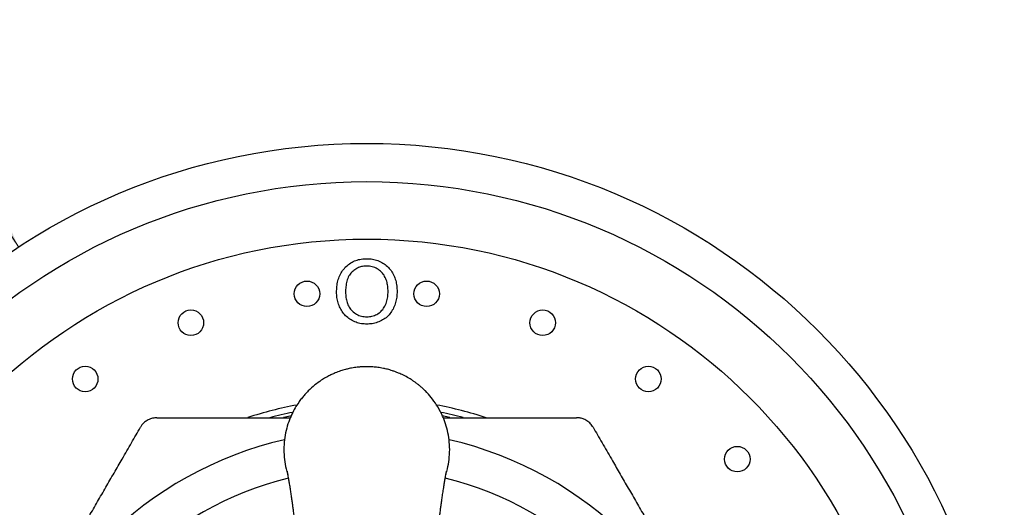
# Model space of a CAD drawing. Units: millimetres. Extents: x 60 to 1228, y 76 to 1722.
# Drawn here: x 215 to 292, y 1059 to 1097 of the extents above; entities that cross this region are included whole.
import ezdxf

# ---------------------------------------------------------------- set-up
doc = ezdxf.new("R2010")
doc.units = ezdxf.units.MM
doc.header["$LTSCALE"] = 6
doc.styles.add('SLDTEXTSTYLE2', font='TXT', dxfattribs={"width": 0.605})
doc.dimstyles.new('SLDDIMSTYLE1', dxfattribs={"dimtxt": 15, "dimasz": 19.812, "dimexe": 0, "dimexo": 0.0625, "dimgap": 3.75, "dimtad": 0, "dimtih": 1, "dimtoh": 1, "dimrnd": 1e-09, "dimzin": 12, "dimdsep": 46, "dimtxsty": 'SLDTEXTSTYLE2', "dimsah": 1, "dimcen": 0, "dimadec": 0, "dimazin": 3, "dimtfac": 1, "dimtofl": 0, "dimtmove": 0, "dimatfit": 3, "dimfxl": 0, "dimfrac": 2, "dimtolj": 1, "dimtzin": 12, "dimarcsym": 0})

# ---------------------------------------------------------------- blocks, each defined once
blk = doc.blocks.new('_D_1')
at = {"color": 7, "linetype": 'Continuous', "lineweight": 0}
for p, q in [((185.835, 1123.153), (120.065, 1123.153)), ((214.443, 1079.271), (185.835, 1123.153))]:
    blk.add_line(p, q, dxfattribs=at)
at = {"color": 7, "linetype": 'Continuous', "lineweight": 18}
blk.add_solid([(214.443, 1079.271), (206.176, 1097.532), (201.069, 1094.203)], dxfattribs=at)
at = {"color": 7, "linetype": 'Continuous', "lineweight": 18, "char_height": 15, "attachment_point": 1, "style": 'SLDTEXTSTYLE2'}
for s, insert in [('%%c', (120.065, 1142.489)), ('100', (141.935, 1142.531))]:
    blk.add_mtext(s, dxfattribs=dict(at, insert=insert))

msp = doc.modelspace()

# ---------------------------------------------------------------- linework, layer by layer
at = {"color": 7, "linetype": 'Continuous', "lineweight": 25, "flags": 128}
for points in [[(235.814, 1066.028), (235.275, 1065.911), (235.22, 1065.898)], [(248.265, 1065.901), (248.223, 1065.911), (247.683, 1066.028)]]:
    msp.add_lwpolyline(points, dxfattribs=at)
at = {"color": 7, "linetype": 'Continuous', "lineweight": 25}
for centre, radius in [((241.749, 1037.386), 50), ((241.749, 1037.386), 47), ((241.749, 1037.386), 42.5), ((237.057, 1075.599), 1), ((246.441, 1075.599), 1), ((227.952, 1073.329), 1), ((255.546, 1073.329), 1), ((219.666, 1068.923), 1), ((263.832, 1068.923), 1), ((270.805, 1062.644), 1)]:
    msp.add_circle(centre, radius, dxfattribs=at)
for centre, radius, start, end in [((241.749, 1037.386), 30, 100.54272, 108.09836), ((241.749, 1037.386), 30, 71.81858, 79.47313), ((241.749, 1037.386), 29.5, 101.35006, 104.94132), ((241.749, 1037.386), 29.5, 75.15963, 78.64656), ((241.749, 1035.886), 29, 102.86168, 167.13315), ((241.749, 1035.886), 29, 12.85832, 77.13311), ((241.749, 1035.886), 26, 103.69034, 166.30976), ((241.749, 1035.886), 26, 13.69022, 76.30928)]:
    msp.add_arc(centre, radius, start, end, dxfattribs=at)
for points, knots in [([(239.38, 1075.719), (239.383, 1075.869), (239.391, 1076.167), (239.471, 1076.609), (239.615, 1077.035), (239.837, 1077.427), (240.134, 1077.761), (240.486, 1078.033), (240.885, 1078.223), (241.315, 1078.331), (241.608, 1078.343), (241.754, 1078.35)], [0, 0, 0, 0, 0.112067, 0.224119, 0.336135, 0.448088, 0.560047, 0.67002, 0.779984, 0.889982, 1, 1, 1, 1]), ([(241.754, 1078.35), (241.901, 1078.343), (242.195, 1078.33), (242.622, 1078.214), (243.02, 1078.021), (243.373, 1077.755), (243.663, 1077.424), (243.877, 1077.043), (244.024, 1076.635), (244.109, 1076.21), (244.118, 1075.922), (244.123, 1075.777)], [0, 0, 0, 0, 0.112009, 0.224006, 0.335978, 0.447933, 0.559874, 0.669862, 0.77989, 0.889932, 1, 1, 1, 1]), ([(241.758, 1077.773), (241.646, 1077.767), (241.421, 1077.755), (241.095, 1077.658), (240.8, 1077.491), (240.537, 1077.277), (240.316, 1076.974), (240.172, 1076.589), (240.096, 1076.153), (240.088, 1075.859), (240.085, 1075.711)], [0, 0, 0, 0, 0.1119999, 0.2239881, 0.3359808, 0.4479881, 0.5598632, 0.706443, 0.8531915, 1, 1, 1, 1]), ([(243.418, 1075.782), (243.414, 1075.919), (243.405, 1076.191), (243.319, 1076.592), (243.165, 1076.972), (242.92, 1077.312), (242.585, 1077.573), (242.186, 1077.744), (241.901, 1077.763), (241.758, 1077.773)], [0, 0, 0, 0, 0.1402104, 0.2803602, 0.4204334, 0.5603602, 0.7069063, 0.853413, 1, 1, 1, 1]), ([(241.748, 1073.798), (241.885, 1073.806), (242.158, 1073.822), (242.545, 1073.973), (242.876, 1074.218), (243.142, 1074.543), (243.314, 1074.932), (243.405, 1075.354), (243.414, 1075.639), (243.418, 1075.782)], [0, 0, 0, 0, 0.139986, 0.279856, 0.419756, 0.5597, 0.706362, 0.853148, 1, 1, 1, 1]), ([(244.123, 1075.777), (244.118, 1075.631), (244.108, 1075.338), (244.018, 1074.907), (243.865, 1074.494), (243.643, 1074.113), (243.351, 1073.786), (242.995, 1073.533), (242.601, 1073.355), (242.182, 1073.241), (241.895, 1073.228), (241.751, 1073.221)], [0, 0, 0, 0, 0.112062, 0.224099, 0.336116, 0.448095, 0.560032, 0.66998, 0.779999, 0.889988, 1, 1, 1, 1]), ([(241.751, 1073.221), (241.607, 1073.227), (241.319, 1073.24), (240.899, 1073.352), (240.507, 1073.538), (240.158, 1073.796), (239.868, 1074.115), (239.65, 1074.485), (239.495, 1074.88), (239.397, 1075.295), (239.385, 1075.578), (239.38, 1075.719)], [0, 0, 0, 0, 0.1120198, 0.2239916, 0.335967, 0.4479472, 0.5599189, 0.6699126, 0.7799452, 0.8899672, 1, 1, 1, 1]), ([(240.085, 1075.711), (240.089, 1075.578), (240.099, 1075.312), (240.187, 1074.921), (240.352, 1074.555), (240.607, 1074.235), (240.937, 1073.983), (241.33, 1073.824), (241.609, 1073.807), (241.748, 1073.798)], [0, 0, 0, 0, 0.1401562, 0.2802794, 0.4202992, 0.5602779, 0.7068354, 0.853358, 1, 1, 1, 1]), ([(248.249, 1063.386), (248.24, 1063.646), (248.222, 1064.153), (248.087, 1064.882), (247.89, 1065.553), (247.613, 1066.223), (247.254, 1066.871), (246.819, 1067.474), (246.443, 1067.89), (246.157, 1068.165), (245.965, 1068.335), (245.776, 1068.49), (245.59, 1068.631), (245.408, 1068.76), (245.23, 1068.877), (244.971, 1069.035), (244.643, 1069.212), (244.285, 1069.374), (244, 1069.485), (243.774, 1069.564), (243.566, 1069.628), (243.377, 1069.68), (243.207, 1069.721), (243.027, 1069.76), (242.83, 1069.797), (242.623, 1069.828), (242.419, 1069.852), (242.26, 1069.867), (242.134, 1069.875), (242.047, 1069.879), (241.954, 1069.883), (241.851, 1069.886), (241.768, 1069.886), (241.704, 1069.886), (241.659, 1069.885), (241.611, 1069.885), (241.562, 1069.883), (241.494, 1069.881), (241.415, 1069.878), (241.324, 1069.872), (241.231, 1069.866), (241.142, 1069.858), (241.06, 1069.85), (240.948, 1069.837), (240.779, 1069.815), (240.573, 1069.78), (240.331, 1069.731), (240.043, 1069.662), (239.67, 1069.55), (239.359, 1069.434), (239.127, 1069.335), (238.988, 1069.271), (238.84, 1069.2), (238.685, 1069.12), (238.523, 1069.03), (238.354, 1068.93), (238.065, 1068.747), (237.65, 1068.445), (237.281, 1068.114), (237.043, 1067.871), (236.935, 1067.755), (236.827, 1067.633), (236.72, 1067.506), (236.613, 1067.372), (236.508, 1067.232), (236.34, 1066.996), (236.118, 1066.647), (235.851, 1066.14), (235.608, 1065.553), (235.41, 1064.882), (235.279, 1064.153), (235.233, 1063.386), (235.281, 1062.62), (235.387, 1061.978), (235.504, 1061.607), (235.547, 1061.471)], [0, 0, 0, 0, 0.034865, 0.06792, 0.099164, 0.128597, 0.165014, 0.198213, 0.228192, 0.2401, 0.251525, 0.262467, 0.272927, 0.282904, 0.292398, 0.301409, 0.323697, 0.342337, 0.354025, 0.364739, 0.37448, 0.383247, 0.39104, 0.39786, 0.407997, 0.417972, 0.425892, 0.435567, 0.439429, 0.442771, 0.447315, 0.4519, 0.456489, 0.458503, 0.460511, 0.462564, 0.46483, 0.467137, 0.471715, 0.475393, 0.479443, 0.484217, 0.487373, 0.490486, 0.499353, 0.510273, 0.518408, 0.532547, 0.549957, 0.570636, 0.576994, 0.583834, 0.591156, 0.598961, 0.607249, 0.616019, 0.625272, 0.653196, 0.684765, 0.69167, 0.69876, 0.706036, 0.713497, 0.721144, 0.728977, 0.736995, 0.759997, 0.784403, 0.813836, 0.84508, 0.878134, 0.912998, 0.947864, 0.980919, 1, 1, 1, 1]), ([(225.294, 1065.886), (225.182, 1065.88), (225.013, 1065.87), (224.774, 1065.797), (224.554, 1065.7), (224.318, 1065.539), (224.12, 1065.334), (224.034, 1065.197), (223.995, 1065.136)], [0, 0, 0, 0, 0.229989, 0.346718, 0.463276, 0.664265, 0.850607, 1, 1, 1, 1]), ([(225.294, 1065.886), (225.563, 1065.886), (226.1, 1065.886), (227.012, 1065.886), (228.016, 1065.886), (229.114, 1065.886), (230.428, 1065.886), (231.963, 1065.886), (233.793, 1065.886), (235.061, 1065.886), (235.743, 1065.886), (235.758, 1065.886)], [0, 0, 0, 0, 0.085322, 0.17103, 0.276716, 0.382522, 0.488269, 0.650464, 0.812698, 0.995802, 1, 1, 1, 1]), ([(247.74, 1065.886), (247.787, 1065.886), (248.243, 1065.886), (249.108, 1065.886), (250.334, 1065.886), (251.564, 1065.886), (252.797, 1065.886), (254.031, 1065.886), (255.251, 1065.886), (256.356, 1065.886), (257.345, 1065.886), (257.917, 1065.886), (258.203, 1065.886)], [0, 0, 0, 0, 0.012841, 0.125475, 0.238468, 0.351454, 0.46735, 0.583491, 0.700629, 0.818254, 0.908919, 1, 1, 1, 1]), ([(259.502, 1065.136), (259.441, 1065.23), (259.348, 1065.372), (259.165, 1065.542), (258.971, 1065.684), (258.714, 1065.808), (258.437, 1065.877), (258.275, 1065.883), (258.203, 1065.886)], [0, 0, 0, 0, 0.229974, 0.346706, 0.463267, 0.664258, 0.8506, 1, 1, 1, 1]), ([(209.878, 1040.685), (210.051, 1040.984), (210.486, 1041.737), (211.196, 1042.967), (211.954, 1044.28), (212.668, 1045.517), (213.559, 1047.06), (214.679, 1049), (216.027, 1051.335), (217.362, 1053.647), (218.464, 1055.555), (219.33, 1057.056), (219.981, 1058.183), (220.632, 1059.311), (221.282, 1060.437), (221.927, 1061.554), (222.477, 1062.506), (222.932, 1063.294), (223.295, 1063.923), (223.652, 1064.541), (223.881, 1064.937), (223.995, 1065.136)], [0, 0, 0, 0, 0.037232, 0.093676, 0.150256, 0.196706, 0.243159, 0.336286, 0.429925, 0.523688, 0.614188, 0.659533, 0.704916, 0.750838, 0.796835, 0.843139, 0.889594, 0.91703, 0.944625, 0.972217, 1, 1, 1, 1]), ([(259.502, 1065.136), (259.616, 1064.94), (259.843, 1064.546), (260.198, 1063.93), (260.563, 1063.299), (261.012, 1062.521), (261.551, 1061.588), (262.18, 1060.498), (262.82, 1059.389), (263.468, 1058.267), (264.124, 1057.131), (264.786, 1055.985), (265.452, 1054.831), (266.344, 1053.287), (267.461, 1051.352), (268.805, 1049.024), (269.926, 1047.082), (270.823, 1045.528), (271.537, 1044.292), (272.258, 1043.043), (272.963, 1041.822), (273.398, 1041.068), (273.606, 1040.709)], [0, 0, 0, 0, 0.02747, 0.055107, 0.082747, 0.110523, 0.155456, 0.200755, 0.24606, 0.291813, 0.33757, 0.383945, 0.430384, 0.476824, 0.569918, 0.663137, 0.756791, 0.803705, 0.850653, 0.906392, 0.955458, 1, 1, 1, 1]), ([(247.951, 1061.471), (247.994, 1061.607), (248.11, 1061.978), (248.22, 1062.62), (248.239, 1063.126), (248.249, 1063.386)], [0, 0, 0, 0, 0.2193, 0.599246, 1, 1, 1, 1]), ([(235.493, 1061.686), (235.493, 1061.687), (235.493, 1061.69), (235.496, 1061.68), (235.5, 1061.662), (235.504, 1061.645), (235.508, 1061.624), (235.519, 1061.571), (235.539, 1061.467), (235.568, 1061.31), (235.607, 1061.087), (235.657, 1060.79), (235.713, 1060.437), (235.77, 1060.064), (235.824, 1059.699), (235.874, 1059.351), (235.919, 1059.024), (235.964, 1058.694), (236.012, 1058.329), (236.067, 1057.894), (236.13, 1057.385), (236.199, 1056.81), (236.27, 1056.206), (236.335, 1055.62), (236.391, 1055.091), (236.439, 1054.632), (236.479, 1054.243), (236.51, 1053.929), (236.536, 1053.668), (236.558, 1053.44), (236.579, 1053.219), (236.601, 1052.996), (236.625, 1052.732), (236.653, 1052.429), (236.672, 1052.211), (236.68, 1052.108)], [0, 0, 0, 0, 0.006387, 0.03273, 0.053584, 0.069009, 0.081176, 0.106886, 0.1347, 0.165918, 0.202564, 0.244788, 0.28923, 0.329607, 0.365784, 0.398264, 0.427547, 0.454159, 0.484216, 0.519677, 0.56065, 0.607119, 0.65775, 0.704886, 0.746495, 0.782933, 0.814148, 0.840323, 0.859774, 0.879072, 0.898294, 0.917514, 0.938911, 0.9709, 1, 1, 1, 1]), ([(246.815, 1052.103), (246.818, 1052.14), (246.831, 1052.301), (246.858, 1052.61), (246.897, 1053.028), (246.942, 1053.486), (246.988, 1053.941), (247.032, 1054.377), (247.074, 1054.783), (247.118, 1055.205), (247.17, 1055.689), (247.233, 1056.248), (247.302, 1056.838), (247.371, 1057.408), (247.431, 1057.896), (247.484, 1058.314), (247.531, 1058.679), (247.579, 1059.032), (247.629, 1059.392), (247.686, 1059.788), (247.749, 1060.207), (247.812, 1060.61), (247.867, 1060.951), (247.913, 1061.216), (247.948, 1061.414), (247.974, 1061.548), (247.988, 1061.616), (247.993, 1061.642), (247.997, 1061.659), (248.001, 1061.678), (248.004, 1061.689), (248.005, 1061.687), (248.005, 1061.686)], [0, 0, 0, 0, 0.009926, 0.042672, 0.081581, 0.121143, 0.162705, 0.198814, 0.229227, 0.260883, 0.298729, 0.343707, 0.393819, 0.439788, 0.480468, 0.511084, 0.540551, 0.571047, 0.603814, 0.642168, 0.68622, 0.733643, 0.777589, 0.817765, 0.85432, 0.887034, 0.915633, 0.928436, 0.943277, 0.963833, 0.990172, 1, 1, 1, 1])]:
    msp.add_open_spline(points, degree=3, knots=knots, dxfattribs=at)

# ---------------------------------------------------------------- dimensions: what is measured, and where the dimension line sits
at = {"color": 7, "linetype": 'Continuous', "lineweight": 18}
dim = msp.add_diameter_dim_2p(p1=(269.055, 995.501), p2=(214.443, 1079.271), dimstyle='SLDDIMSTYLE1', dxfattribs=at)
dim.commit()
dim.dimension.update_dxf_attribs({"geometry": '_D_1', "text_midpoint": (148.187, 1135.84), "dimtype": 163})

doc.saveas('drawing.dxf')
